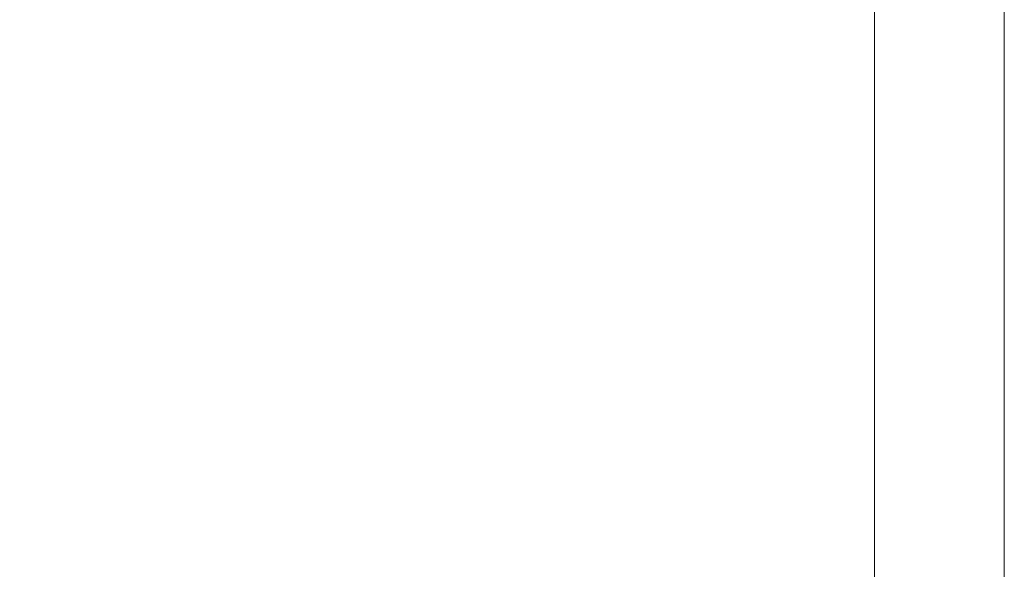
# Model space of a CAD drawing. Units: inches. Extents: x -16.8 to 16.5, y 0 to 11.7.
# Drawn here: x 13 to 16.5, y 2 to 4 of the extents above; entities that cross this region are included whole.
import ezdxf

# ---------------------------------------------------------------- set-up
doc = ezdxf.new("R2010")
doc.units = ezdxf.units.IN
doc.header["$MEASUREMENT"] = 0
doc.layers.add('Layer 1', color=7, linetype='Continuous')

# ---------------------------------------------------------------- blocks, each defined once
blk = doc.blocks.new('block 20')
at = {"layer": 'Layer 1', "lineweight": 0}
blk.add_lwpolyline([(0, 11.6929), (16.5354, 11.6929), (16.5354, 0), (0, 0), (0, 11.6929)], dxfattribs=at)
blk = doc.blocks.new('block 23')
at = {"layer": 'Layer 1', "lineweight": 0}
blk.add_lwpolyline([(0, 11.6929), (16.5354, 11.6929), (16.5354, 0), (0, 0), (0, 11.6929)], dxfattribs=at)
blk = doc.blocks.new('block 25')
at = {"layer": 'Layer 1', "lineweight": 0}
blk.add_lwpolyline([(0, 11.6929), (16.5354, 11.6929), (16.5354, 0), (0, 0), (0, 11.6929)], dxfattribs=at)
blk = doc.blocks.new('block 28')
at = {"layer": 'Layer 1', "lineweight": 0}
blk.add_lwpolyline([(0, 11.6929), (16.5354, 11.6929), (16.5354, 0), (0, 0), (0, 11.6929)], dxfattribs=at)
blk = doc.blocks.new('block 35')
at = {"layer": 'Layer 1', "lineweight": 0}
blk.add_lwpolyline([(0, 11.6929), (16.5354, 11.6929), (16.5354, 0), (0, 0), (0, 11.6929)], dxfattribs=at)
blk = doc.blocks.new('block 19')
at = {"layer": 'Layer 1', "lineweight": 0}
blk.add_lwpolyline([(0, 11.6929), (16.5354, 11.6929), (16.5354, 0), (0, 0), (0, 11.6929)], dxfattribs=at)
at = {"layer": 'Layer 1', "color": 7, "lineweight": 18, "true_color": 0xffffff}
blk.add_lwpolyline([(16.0625, 11.2194), (16.0625, 0.4722)], dxfattribs=at)
at = {"layer": 'Layer 1'}
for name in ['block 20', 'block 23', 'block 25', 'block 28', 'block 35']:
    blk.add_blockref(name, (0, 0), dxfattribs=at)
blk = doc.blocks.new('block 18')
at = {"layer": 'Layer 1'}
blk.add_blockref('block 19', (0, 0), dxfattribs=at)

msp = doc.modelspace()

# ---------------------------------------------------------------- block references
at = {"layer": 'Layer 1'}
msp.add_blockref('block 18', (0, 0), dxfattribs=at)

doc.saveas('drawing.dxf')
